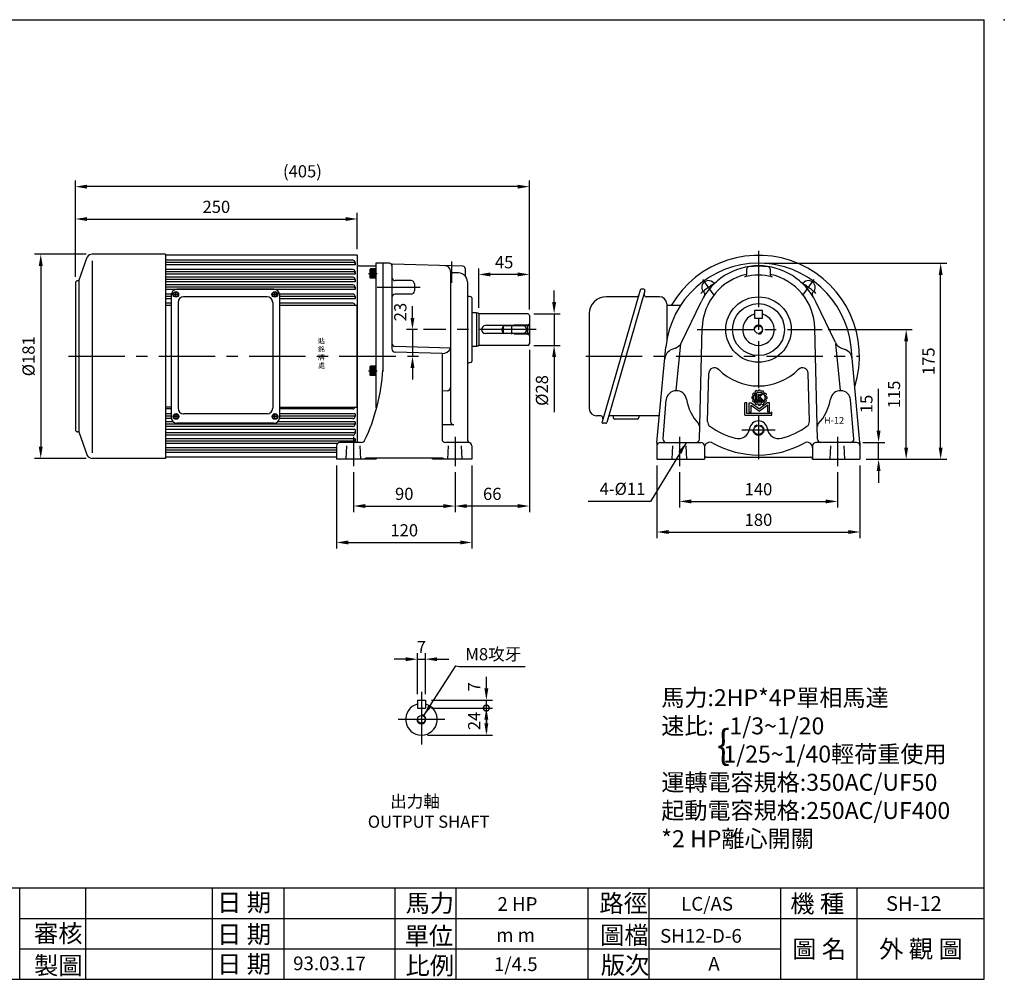
# Model space of a CAD drawing. Extents: x -1202 to 288, y 39 to 917.
# Drawn here: x -585 to 288, y 60 to 910 of the extents above; entities that cross this region are included whole.
import ezdxf

# ---------------------------------------------------------------- set-up
doc = ezdxf.new("R2010")
doc.units = 0
doc.header["$LTSCALE"] = 40
doc.header["$MEASUREMENT"] = 0
doc.header["$PDSIZE"] = 10
doc.linetypes.add('CENTER', pattern=[2, 1.25, -0.25, 0.25, -0.25])
doc.linetypes.add('HIDDEN', pattern=[0.45, 0.3, -0.15])
doc.layers.get('DEFPOINTS').update_dxf_attribs({"linetype": 'CONTINUOUS'})
for name, color, linetype in [('BASE', 251, 'CONTINUOUS'), ('BORDER', 5, 'CONTINUOUS'), ('CENTER', 6, 'CENTER'), ('DIM', 3, 'CONTINUOUS'), ('HACHURE', 1, 'CONTINUOUS'), ('HIDDEN', 4, 'HIDDEN'), ('MAIN', 7, 'CONTINUOUS')]:
    doc.layers.add(name, color=color, linetype=linetype)
doc.styles.add('CHINA', font='ROMANC', dxfattribs={"height": 10.8, "bigfont": 'CHINA'})
doc.dimstyles.new('CHINA', dxfattribs={"dimscale": 4.5, "dimtxt": 2.7, "dimasz": 2.3, "dimexe": 1.2, "dimexo": 1.2, "dimgap": 1.2, "dimtad": 1, "dimdec": 0, "dimlfac": -1, "dimzin": 9, "dimdsep": 46, "dimtxsty": 'CHINA', "dimcen": 0, "dimclrd": 256, "dimclre": 256, "dimclrt": 256, "dimadec": 0, "dimazin": 2, "dimtm": 1e-09, "dimtfac": 0.7, "dimtdec": 0, "dimtmove": 0, "dimatfit": 3, "dimfxl": 0, "dimtolj": 1, "dimtzin": 9, "dimlwd": -1, "dimlwe": -1, "dimarcsym": 0})

# ---------------------------------------------------------------- blocks, each defined once
blk = doc.blocks.new('*D3')
at = {"layer": 'DEFPOINTS', "color": 0}
for p in [(-225.71, 343.63), (-232.71, 307.32), (-225.71, 307.32)]:
    blk.add_point(p, dxfattribs=at)
at = {"layer": 'DIM'}
for p, q in [((-243.06, 343.63), (-253.41, 343.63)), ((-232.71, 312.72), (-232.71, 349.03)), ((-232.71, 343.63), (-225.71, 343.63)), ((-225.71, 312.72), (-225.71, 349.03)), ((-215.36, 343.63), (-205.01, 343.63))]:
    blk.add_line(p, q, dxfattribs=at)
for points in [[(-243.06, 345.35), (-243.06, 341.9), (-232.71, 343.63)], [(-215.36, 345.35), (-215.36, 341.9), (-225.71, 343.63)]]:
    blk.add_solid(points, dxfattribs=at)
at = {"layer": 'DIM', "insert": (-229.21, 354.43), "char_height": 10.8, "attachment_point": 5, "style": 'CHINA'}
blk.add_mtext('\\A1;7', dxfattribs=at)
blk = doc.blocks.new('_DotSmall')
at = {"layer": 'DIM', "color": 0, "const_width": 0.5}
blk.add_lwpolyline([(-0.0625, 0, 1), (0.0625, 0, 1)], format="xyb", close=True, dxfattribs=at)
blk = doc.blocks.new('*D4')
at = {"layer": 'DEFPOINTS', "color": 0}
for p in [(-225.71, 300.32), (-171.66, 300.32), (-229.21, 276.32)]:
    blk.add_point(p, dxfattribs=at)
at = {"layer": 'DIM'}
for p, q in [((-220.31, 300.32), (-166.26, 300.32)), ((-171.66, 286.67), (-171.66, 300.32)), ((-223.81, 276.32), (-166.26, 276.32))]:
    blk.add_line(p, q, dxfattribs=at)
blk.add_solid([(-173.38, 286.67), (-169.93, 286.67), (-171.66, 276.32)], dxfattribs=at)
at = {"layer": 'DIM', "xscale": 10.35, "yscale": 10.35, "zscale": 10.35, "rotation": 90}
blk.add_blockref('_DotSmall', (-171.66, 300.32), dxfattribs=at)
at = {"layer": 'DIM', "insert": (-182.46, 288.9), "char_height": 10.8, "attachment_point": 5, "rotation": 90, "style": 'CHINA'}
blk.add_mtext('\\A1;24', dxfattribs=at)
blk = doc.blocks.new('*D5')
at = {"layer": 'DEFPOINTS', "color": 0}
for p in [(-225.71, 307.32), (-171.66, 307.32), (-225.71, 300.32)]:
    blk.add_point(p, dxfattribs=at)
at = {"layer": 'DIM'}
for p, q in [((-171.66, 317.67), (-171.66, 328.02)), ((-220.31, 307.32), (-166.26, 307.32)), ((-171.66, 300.32), (-171.66, 307.32)), ((-220.31, 300.32), (-166.26, 300.32)), ((-171.66, 289.97), (-171.66, 279.62))]:
    blk.add_line(p, q, dxfattribs=at)
for points in [[(-173.38, 317.67), (-169.93, 317.67), (-171.66, 307.32)], [(-173.38, 289.97), (-169.93, 289.97), (-171.66, 300.32)]]:
    blk.add_solid(points, dxfattribs=at)
at = {"layer": 'DIM', "insert": (-182.46, 319.08), "char_height": 10.8, "attachment_point": 5, "rotation": 90, "style": 'CHINA'}
blk.add_mtext('\\A1;7', dxfattribs=at)
blk = doc.blocks.new('*D31')
at = {"layer": 'DEFPOINTS', "color": 0}
for p in [(-20.38, 520.76), (159.62, 520.76), (159.62, 456.35)]:
    blk.add_point(p, dxfattribs=at)
at = {"layer": 'DIM'}
for p, q in [((-20.38, 515.36), (-20.38, 450.95)), ((159.62, 515.36), (159.62, 450.95)), ((-10.03, 456.35), (149.27, 456.35))]:
    blk.add_line(p, q, dxfattribs=at)
for points in [[(-10.03, 458.08), (-10.03, 454.63), (-20.38, 456.35)], [(149.27, 458.08), (149.27, 454.63), (159.62, 456.35)]]:
    blk.add_solid(points, dxfattribs=at)
at = {"layer": 'DIM', "insert": (69.62, 467.15), "char_height": 10.8, "attachment_point": 5, "style": 'CHINA'}
blk.add_mtext('\\A1;180', dxfattribs=at)
blk = doc.blocks.new('*D32')
at = {"layer": 'DEFPOINTS', "color": 0}
for p in [(-0.38, 514.76), (139.62, 514.76), (139.62, 483.45)]:
    blk.add_point(p, dxfattribs=at)
at = {"layer": 'DIM'}
for p, q in [((-0.38, 509.36), (-0.38, 478.05)), ((139.62, 509.36), (139.62, 478.05)), ((9.97, 483.45), (129.27, 483.45))]:
    blk.add_line(p, q, dxfattribs=at)
for points in [[(9.97, 485.17), (9.97, 481.72), (-0.38, 483.45)], [(129.27, 485.17), (129.27, 481.72), (139.62, 483.45)]]:
    blk.add_solid(points, dxfattribs=at)
at = {"layer": 'DIM', "insert": (69.62, 494.25), "char_height": 10.8, "attachment_point": 5, "style": 'CHINA'}
blk.add_mtext('\\A1;140', dxfattribs=at)
blk = doc.blocks.new('*D33')
at = {"layer": 'DEFPOINTS', "color": 0}
for p in [(-134.95, 649.76), (-134.95, 621.76), (-111.56, 621.76)]:
    blk.add_point(p, dxfattribs=at)
at = {"layer": 'DIM'}
for p, q in [((-111.56, 660.11), (-111.56, 670.46)), ((-129.55, 649.76), (-106.16, 649.76)), ((-111.56, 649.76), (-111.56, 621.76)), ((-129.55, 621.76), (-106.16, 621.76)), ((-111.56, 611.41), (-111.56, 562.49))]:
    blk.add_line(p, q, dxfattribs=at)
for points in [[(-113.29, 660.11), (-109.84, 660.11), (-111.56, 649.76)], [(-113.29, 611.41), (-109.84, 611.41), (-111.56, 621.76)]]:
    blk.add_solid(points, dxfattribs=at)
at = {"layer": 'DIM', "insert": (-122.36, 581.77), "char_height": 10.8, "attachment_point": 5, "rotation": 90, "style": 'CHINA'}
blk.add_mtext('\\A1;%%c28', dxfattribs=at)
blk = doc.blocks.new('*D34')
at = {"layer": 'DEFPOINTS', "color": 0}
for p in [(69.62, 694.58), (231.15, 694.58), (159.62, 520.76)]:
    blk.add_point(p, dxfattribs=at)
at = {"layer": 'DIM'}
for p, q in [((75.02, 694.58), (236.55, 694.58)), ((231.15, 531.11), (231.15, 684.23)), ((165.02, 520.76), (236.55, 520.76))]:
    blk.add_line(p, q, dxfattribs=at)
for points in [[(229.43, 684.23), (232.88, 684.23), (231.15, 694.58)], [(229.43, 531.11), (232.88, 531.11), (231.15, 520.76)]]:
    blk.add_solid(points, dxfattribs=at)
at = {"layer": 'DIM', "insert": (220.35, 607.67), "char_height": 10.8, "attachment_point": 5, "rotation": 90, "style": 'CHINA'}
blk.add_mtext('\\A1;175', dxfattribs=at)
blk = doc.blocks.new('*D35')
at = {"layer": 'DEFPOINTS', "color": 0}
for p in [(126.11, 635.76), (200.59, 635.76), (159.62, 520.76)]:
    blk.add_point(p, dxfattribs=at)
at = {"layer": 'DIM'}
for p, q in [((131.51, 635.76), (205.99, 635.76)), ((200.59, 531.11), (200.59, 625.41)), ((165.02, 520.76), (205.99, 520.76))]:
    blk.add_line(p, q, dxfattribs=at)
for points in [[(198.87, 625.41), (202.32, 625.41), (200.59, 635.76)], [(198.87, 531.11), (202.32, 531.11), (200.59, 520.76)]]:
    blk.add_solid(points, dxfattribs=at)
at = {"layer": 'DIM', "insert": (189.79, 578.26), "char_height": 10.8, "attachment_point": 5, "rotation": 90, "style": 'CHINA'}
blk.add_mtext('\\A1;115', dxfattribs=at)
blk = doc.blocks.new('3-03')
at = {"layer": 'HACHURE'}
for p, q in [((-4.61, 17.99), (-5.31, 18.39)), ((-3.86, 19.29), (-4.56, 19.69)), ((-2.72, 20.43), (-3.12, 21.13)), ((-2.51, 18.61), (-2.51, 12.45)), ((-2.51, 18.61), (-1.55, 18.61)), ((-1.42, 21.18), (-1.82, 21.88)), ((-1.55, 13.4), (-1.55, 18.61)), ((-0.35, 18.61), (-0.35, 14.11)), ((-0.35, 18.61), (0.61, 18.61)), ((0.14, 21.6), (0.14, 22.4)), ((0.61, 17.16), (0.61, 18.61)), ((2.37, 18.61), (0.61, 17.16)), ((3.67, 18.61), (1.13, 16.48)), ((1.64, 21.6), (1.64, 22.4)), ((2.37, 18.61), (3.67, 18.61)), ((3.2, 21.18), (3.6, 21.88)), ((4.5, 20.43), (4.9, 21.13)), ((5.64, 19.29), (6.34, 19.69)), ((6.39, 17.99), (7.09, 18.39)), ((-11.99, 0), (-11.99, 11.01)), ((-10.35, 11.01), (-11.99, 11.01)), ((-10.35, 1.55), (-10.35, 11.01)), ((-8.13, 11.01), (-6.34, 11.01)), ((-8.13, 2.85), (-8.13, 11.01)), ((-6.49, 9.11), (0.89, 3.8)), ((-6.49, 2.85), (-6.49, 9.11)), ((-6.34, 11.01), (0.89, 5.8)), ((-5.03, 16.43), (-5.83, 16.43)), ((-5.03, 14.93), (-5.83, 14.93)), ((-4.61, 13.37), (-5.31, 12.97)), ((-3.86, 12.07), (-4.56, 11.67)), ((-2.72, 10.93), (-3.12, 10.23)), ((-2.51, 12.45), (4.11, 12.45)), ((-1.42, 10.18), (-1.82, 9.48)), ((4.11, 13.4), (-1.55, 13.4)), ((-0.35, 14.11), (0.61, 14.11)), ((0.14, 9.76), (0.14, 8.96)), ((0.61, 16.02), (2.54, 14.11)), ((0.61, 14.11), (0.61, 16.02)), ((8.12, 11.01), (0.89, 5.8)), ((8.27, 9.11), (0.89, 3.8)), ((3.6, 14.11), (1.13, 16.48)), ((1.64, 9.76), (1.64, 8.96)), ((2.54, 14.11), (3.6, 14.11)), ((3.2, 10.18), (3.6, 9.48)), ((4.11, 12.45), (4.11, 13.4)), ((4.5, 10.93), (4.9, 10.23)), ((5.64, 12.07), (6.34, 11.67)), ((6.39, 13.37), (7.09, 12.97)), ((6.81, 16.43), (7.61, 16.43)), ((6.81, 14.93), (7.61, 14.93)), ((9.91, 11.01), (8.12, 11.01)), ((8.27, 2.85), (8.27, 9.11)), ((9.91, 2.85), (9.91, 11.01)), ((-11.99, 0), (11.99, 0)), ((10.42, 1.55), (-10.35, 1.55)), ((-8.13, 2.85), (-6.49, 2.85)), ((9.91, 2.85), (8.27, 2.85)), ((11.99, 2.91), (10.42, 1.55)), ((11.99, 0), (11.99, 2.91))]:
    blk.add_line(p, q, dxfattribs=at)
blk.add_circle((0.89, 15.68), 4.97, dxfattribs=at)
for radius, start, end in [(6.76, 143.63441, 156.36559), (5.97, 157.21859, 172.78141), (5.97, 127.21859, 142.78141), (6.76, 113.63441, 126.36559), (5.97, 97.21859, 112.78141), (6.76, 83.63441, 96.36559), (5.97, 67.21859, 82.78141), (6.76, 53.63441, 66.36559), (5.97, 37.21859, 52.78141), (6.76, 23.63441, 36.36559), (5.97, 7.21859, 22.78141), (6.76, 173.63441, 186.36559), (6.76, 203.63441, 216.36559), (5.97, 187.21859, 202.78141), (5.97, 217.21859, 232.78141), (6.76, 233.63441, 246.36559), (5.97, 247.21859, 262.78141), (6.76, 263.63441, 276.36559), (5.97, 277.21859, 292.78141), (6.76, 293.63441, 306.36559), (5.97, 307.21859, 322.78141), (6.76, 323.63441, 336.36559), (5.97, 337.21859, 352.78141), (6.76, 353.63441, 6.36559)]:
    blk.add_arc((0.89, 15.68), radius, start, end, dxfattribs=at)
blk = doc.blocks.new('*D36')
at = {"layer": 'DEFPOINTS', "color": 0}
for p in [(156.62, 535.76), (176.12, 535.76), (159.62, 520.76)]:
    blk.add_point(p, dxfattribs=at)
at = {"layer": 'DIM'}
for p, q in [((176.12, 546.11), (176.12, 583.2)), ((162.02, 535.76), (181.52, 535.76)), ((176.12, 520.76), (176.12, 535.76)), ((165.02, 520.76), (181.52, 520.76)), ((176.12, 510.41), (176.12, 500.06))]:
    blk.add_line(p, q, dxfattribs=at)
for points in [[(174.39, 546.11), (177.84, 546.11), (176.12, 535.76)], [(174.39, 510.41), (177.84, 510.41), (176.12, 520.76)]]:
    blk.add_solid(points, dxfattribs=at)
at = {"layer": 'DIM', "insert": (165.32, 569.83), "char_height": 10.8, "attachment_point": 5, "rotation": 90, "style": 'CHINA'}
blk.add_mtext('\\A1;15', dxfattribs=at)
blk = doc.blocks.new('*D37')
at = {"layer": 'DEFPOINTS', "color": 0}
for p in [(-304.45, 520.76), (-184.45, 520.76), (-184.45, 447.06)]:
    blk.add_point(p, dxfattribs=at)
at = {"layer": 'DIM'}
for p, q in [((-304.45, 515.36), (-304.45, 441.66)), ((-184.45, 515.36), (-184.45, 441.66)), ((-294.1, 447.06), (-194.8, 447.06))]:
    blk.add_line(p, q, dxfattribs=at)
for points in [[(-294.1, 448.79), (-294.1, 445.34), (-304.45, 447.06)], [(-194.8, 448.79), (-194.8, 445.34), (-184.45, 447.06)]]:
    blk.add_solid(points, dxfattribs=at)
at = {"layer": 'DIM', "insert": (-244.45, 457.86), "char_height": 10.8, "attachment_point": 5, "style": 'CHINA'}
blk.add_mtext('\\A1;120', dxfattribs=at)
blk = doc.blocks.new('*D38')
at = {"layer": 'DEFPOINTS', "color": 0}
for p in [(-289.45, 514.76), (-199.45, 514.76), (-199.45, 479.35)]:
    blk.add_point(p, dxfattribs=at)
at = {"layer": 'DIM'}
for p, q in [((-289.45, 509.36), (-289.45, 473.95)), ((-199.45, 509.36), (-199.45, 473.95)), ((-279.1, 479.35), (-209.8, 479.35))]:
    blk.add_line(p, q, dxfattribs=at)
for points in [[(-279.1, 481.08), (-279.1, 477.63), (-289.45, 479.35)], [(-209.8, 481.08), (-209.8, 477.63), (-199.45, 479.35)]]:
    blk.add_solid(points, dxfattribs=at)
at = {"layer": 'DIM', "insert": (-244.45, 490.15), "char_height": 10.8, "attachment_point": 5, "style": 'CHINA'}
blk.add_mtext('\\A1;90', dxfattribs=at)
blk = doc.blocks.new('*D39')
at = {"layer": 'DEFPOINTS', "color": 0}
for p in [(-227.24, 635.76), (-247, 612.08), (-237.15, 612.08)]:
    blk.add_point(p, dxfattribs=at)
at = {"layer": 'DIM'}
for p, q in [((-237.15, 646.11), (-237.15, 656.46)), ((-232.64, 635.76), (-242.55, 635.76)), ((-237.15, 635.76), (-237.15, 612.08)), ((-241.6, 612.08), (-231.75, 612.08)), ((-237.15, 601.73), (-237.15, 591.38))]:
    blk.add_line(p, q, dxfattribs=at)
for points in [[(-238.88, 646.11), (-235.43, 646.11), (-237.15, 635.76)], [(-238.88, 601.73), (-235.43, 601.73), (-237.15, 612.08)]]:
    blk.add_solid(points, dxfattribs=at)
at = {"layer": 'DIM', "insert": (-247.96, 651.32), "char_height": 10.8, "attachment_point": 5, "rotation": 90, "style": 'CHINA'}
blk.add_mtext('\\A1;23', dxfattribs=at)
blk = doc.blocks.new('A$C1BFC432F')
at = {"layer": 'CENTER', "ltscale": 0.5}
blk.add_line((0, 5), (9.1, 5), dxfattribs=at)
at = {"layer": 'HACHURE', "ltscale": 0.04}
for p, q in [((2.1, 9.5), (7.9, 9.5)), ((2.1, 9), (7.9, 9)), ((2.1, 8.5), (7.9, 8.5)), ((2.1, 8), (7.9, 8)), ((2.1, 7), (7.9, 7)), ((2.1, 6), (7.9, 6)), ((2.1, 4), (7.9, 4)), ((2.1, 3), (7.9, 3)), ((2.1, 2), (7.9, 2)), ((2.1, 1.5), (7.9, 1.5)), ((2.1, 1), (7.9, 1)), ((2.1, 0.5), (7.9, 0.5))]:
    blk.add_line(p, q, dxfattribs=at)
at = {"layer": 'MAIN'}
for p, q in [((1.9, 9.6), (2.1, 10)), ((1.9, 0.4), (1.9, 9.6)), ((1.9, 0.4), (2.1, 0)), ((2.1, 0), (2.1, 10)), ((7.9, 10), (2.1, 10)), ((7.9, 0), (2.1, 0)), ((7.9, 0), (7.9, 10)), ((7.9, 0), (7.9, 10))]:
    blk.add_line(p, q, dxfattribs=at)
blk = doc.blocks.new('*D40')
at = {"layer": 'DEFPOINTS', "color": 0}
for p in [(-178.41, 684.63), (-178.41, 649.78), (-133.41, 648.26)]:
    blk.add_point(p, dxfattribs=at)
at = {"layer": 'DIM'}
for p, q in [((-178.41, 655.18), (-178.41, 690.03)), ((-133.41, 653.66), (-133.41, 690.03)), ((-143.76, 684.63), (-168.06, 684.63))]:
    blk.add_line(p, q, dxfattribs=at)
for points in [[(-168.06, 686.36), (-168.06, 682.91), (-178.41, 684.63)], [(-143.76, 686.36), (-143.76, 682.91), (-133.41, 684.63)]]:
    blk.add_solid(points, dxfattribs=at)
at = {"layer": 'DIM', "insert": (-155.91, 695.43), "char_height": 10.8, "attachment_point": 5, "style": 'CHINA'}
blk.add_mtext('\\A1;45', dxfattribs=at)
blk = doc.blocks.new('*D48')
at = {"layer": 'DEFPOINTS', "color": 0}
for p in [(-286.05, 733.75), (-286.05, 701.58), (-536.05, 677.08)]:
    blk.add_point(p, dxfattribs=at)
at = {"layer": 'DIM'}
for p, q in [((-536.05, 682.48), (-536.05, 739.15)), ((-525.7, 733.75), (-296.4, 733.75)), ((-286.05, 706.98), (-286.05, 739.15))]:
    blk.add_line(p, q, dxfattribs=at)
for points in [[(-525.7, 735.47), (-525.7, 732.02), (-536.05, 733.75)], [(-296.4, 735.47), (-296.4, 732.02), (-286.05, 733.75)]]:
    blk.add_solid(points, dxfattribs=at)
at = {"layer": 'DIM', "insert": (-411.05, 744.55), "char_height": 10.8, "attachment_point": 5, "style": 'CHINA'}
blk.add_mtext('\\A1;250', dxfattribs=at)
blk = doc.blocks.new('*D49')
at = {"layer": 'DEFPOINTS', "color": 0}
for p in [(-536.05, 762.43), (-536.05, 677.22), (-133.41, 648.26)]:
    blk.add_point(p, dxfattribs=at)
at = {"layer": 'DIM'}
for p, q in [((-536.05, 682.62), (-536.05, 767.83)), ((-143.76, 762.43), (-525.7, 762.43)), ((-133.41, 653.66), (-133.41, 767.83))]:
    blk.add_line(p, q, dxfattribs=at)
for points in [[(-525.7, 764.15), (-525.7, 760.7), (-536.05, 762.43)], [(-143.76, 764.15), (-143.76, 760.7), (-133.41, 762.43)]]:
    blk.add_solid(points, dxfattribs=at)
at = {"layer": 'DIM', "insert": (-334.73, 776.06), "char_height": 10.8, "attachment_point": 5, "style": 'CHINA'}
blk.add_mtext('\\A1;(405)', dxfattribs=at)
blk = doc.blocks.new('*D50')
at = {"layer": 'DEFPOINTS', "color": 0}
for p in [(-521.09, 702.58), (-566.76, 521.58), (-521.09, 521.58)]:
    blk.add_point(p, dxfattribs=at)
at = {"layer": 'DIM'}
for p, q in [((-526.49, 702.58), (-572.16, 702.58)), ((-566.76, 692.23), (-566.76, 531.93)), ((-526.49, 521.58), (-572.16, 521.58))]:
    blk.add_line(p, q, dxfattribs=at)
for points in [[(-568.48, 692.23), (-565.03, 692.23), (-566.76, 702.58)], [(-568.48, 531.93), (-565.03, 531.93), (-566.76, 521.58)]]:
    blk.add_solid(points, dxfattribs=at)
at = {"layer": 'DIM', "insert": (-577.56, 612.08), "char_height": 10.8, "attachment_point": 5, "rotation": 90, "style": 'CHINA'}
blk.add_mtext('\\A1;%%c181', dxfattribs=at)
blk = doc.blocks.new('*D53')
at = {"layer": 'DEFPOINTS', "color": 0}
for p in [(-133.41, 623.26), (-199.45, 514.76), (-199.45, 479.35)]:
    blk.add_point(p, dxfattribs=at)
at = {"layer": 'DIM'}
for p, q in [((-133.41, 617.86), (-133.41, 473.95)), ((-199.45, 509.36), (-199.45, 473.95)), ((-143.76, 479.35), (-189.1, 479.35))]:
    blk.add_line(p, q, dxfattribs=at)
for points in [[(-189.1, 481.08), (-189.1, 477.63), (-199.45, 479.35)], [(-143.76, 481.08), (-143.76, 477.63), (-133.41, 479.35)]]:
    blk.add_solid(points, dxfattribs=at)
at = {"layer": 'DIM', "insert": (-166.43, 490.15), "char_height": 10.8, "attachment_point": 5, "style": 'CHINA'}
blk.add_mtext('\\A1;66', dxfattribs=at)
blk = doc.blocks.new('A$C6C350A43')
at = {"layer": 'DIM', "insert": (0.13, 29.92), "char_height": 4.375, "width": 108.1239, "attachment_point": 1, "style": 'CHINA'}
blk.add_mtext('{\\fTxt|b0|i0|c136|p2;貼\\P銘\\P牌\\P處}', dxfattribs=at)
blk = doc.blocks.new('A$C7D372D55')
at = {"layer": 'MAIN'}
blk.add_blockref('A$C6C350A43', (0, -0.02), dxfattribs=at)
blk = doc.blocks.new('A$C06A15FA6')
at = {"layer": 'DIM'}
blk.add_blockref('A$C7D372D55', (0, 0), dxfattribs=at)

msp = doc.modelspace()

# ---------------------------------------------------------------- linework, layer by layer
at = {"layer": 'BORDER'}
for p, q in [((-895.91, 910.41), (269.59, 910.41)), ((269.59, 59.91), (269.59, 910.41)), ((-895.91, 140.91), (269.59, 140.91)), ((-895.91, 59.91), (269.59, 59.91))]:
    msp.add_line(p, q, dxfattribs=at)
at = {"layer": 'CENTER'}
for p, q in [((69.62, 705.58), (69.62, 583.91)), ((-202.45, 696.18), (-202.45, 677.09)), ((-230.45, 673.16), (-268.45, 673.16)), ((30.23, 666.28), (20.24, 680.03)), ((109, 666.28), (118.99, 680.03)), ((-127.55, 635.76), (-227.24, 635.76)), ((15.26, 635.76), (126.11, 635.76)), ((-542.05, 612.08), (-247, 612.08)), ((-83.38, 612.08), (158.9, 612.08)), ((69.62, 558.99), (69.62, 520.76)), ((54.92, 546.76), (84.32, 546.76)), ((-289.45, 540.76), (-289.45, 514.76)), ((-199.45, 540.76), (-199.45, 514.76)), ((-0.38, 540.76), (-0.38, 514.76)), ((139.62, 540.76), (139.62, 514.76)), ((-229.21, 314.69), (-229.21, 268)), ((-249.97, 290.32), (-208.5, 290.32))]:
    msp.add_line(p, q, dxfattribs=at)
for start, end in [(119.54607, 132.45393), (47.54607, 60.45393)]:
    msp.add_arc((69.62, 612.08), 75.5, start, end, dxfattribs=at)
at = {"layer": 'DIM'}
for p, q in [((-585.41, 59.91), (-585.41, 140.91)), ((-585.41, 59.91), (-585.41, 140.91)), ((-526.91, 59.91), (-526.91, 140.91)), ((-414.41, 59.91), (-414.41, 140.91)), ((-350.88, 59.91), (-350.88, 140.91)), ((-252.41, 59.91), (-252.41, 140.91)), ((-198.41, 59.91), (-198.41, 140.91)), ((-81.41, 59.91), (-81.41, 140.91)), ((-81.41, 59.91), (-81.41, 140.91)), ((-27.41, 59.91), (-27.41, 140.91)), ((89.59, 59.91), (89.59, 140.91)), ((157.09, 59.91), (157.09, 140.91)), ((-585.41, 113.91), (94.09, 113.91)), ((-81.41, 113.91), (89.59, 113.91)), ((89.59, 113.91), (269.59, 113.91)), ((-585.41, 86.91), (-81.41, 86.91)), ((-81.41, 86.91), (89.59, 86.91))]:
    msp.add_line(p, q, dxfattribs=at)
at = {"layer": 'HACHURE'}
for p, q in [((-521.09, 696.58), (-521.09, 526.58)), ((-290.05, 697.19), (-456.05, 697.19)), ((-288.05, 693.08), (-456.05, 693.08)), ((-288.05, 695.19), (-288.05, 693.08)), ((-290.05, 688.93), (-456.05, 688.93)), ((-288.05, 684.83), (-456.05, 684.83)), ((-290.05, 682.22), (-456.05, 682.22)), ((-288.05, 686.93), (-288.05, 684.83)), ((-288.05, 678.11), (-456.05, 678.11)), ((-290.05, 675.34), (-456.05, 675.34)), ((-288.05, 680.22), (-288.05, 678.11)), ((-288.05, 673.34), (-288.05, 671.24)), ((-288.05, 671.24), (-456.05, 671.24)), ((-450.49, 667.23), (-456.05, 667.23)), ((-444.99, 666.97), (-448.99, 666.97)), ((-446.99, 664.97), (-446.99, 668.97)), ((-357.25, 666.97), (-361.25, 666.97)), ((-359.25, 664.97), (-359.25, 668.97)), ((-290.05, 667.23), (-355.06, 667.23)), ((-288.05, 665.23), (-288.05, 663.13)), ((-451.05, 663.13), (-456.05, 663.13)), ((-451.05, 659.17), (-456.05, 659.17)), ((-288.05, 663.13), (-355.06, 663.13)), ((-290.05, 659.17), (-355.06, 659.17)), ((-156.41, 639.16), (-158.37, 635.76)), ((-133.41, 639.16), (-156.41, 639.16)), ((-156.41, 632.36), (-156.41, 639.16)), ((-156.41, 632.36), (-158.37, 635.76)), ((-133.41, 632.36), (-156.41, 632.36)), ((-451.05, 565.5), (-456.05, 565.5)), ((-451.05, 561.02), (-456.05, 561.02)), ((-444.79, 558.79), (-448.79, 558.79)), ((-446.79, 556.79), (-446.79, 560.79)), ((-357.05, 558.79), (-361.05, 558.79)), ((-359.05, 556.79), (-359.05, 560.79)), ((-290.05, 565.5), (-355.06, 565.5)), ((-288.05, 561.02), (-355.06, 561.02)), ((-288.05, 561.02), (-288.05, 558.92)), ((-450.49, 556.92), (-456.05, 556.92)), ((-449.46, 554.02), (-456.05, 554.02)), ((-288.05, 554.02), (-356.66, 554.02)), ((-290.05, 556.92), (-355.12, 556.92)), ((-288.05, 554.02), (-288.05, 551.92)), ((-290.05, 549.92), (-456.05, 549.92)), ((-288.05, 547.18), (-456.05, 547.18)), ((-290.05, 542.05), (-456.05, 542.05)), ((-288.05, 547.18), (-288.05, 544.05)), ((-288.05, 538.98), (-456.05, 538.98)), ((-303.53, 534.92), (-456.05, 534.92)), ((-288.05, 539.03), (-288.05, 536.92)), ((-304.45, 530.9), (-456.05, 530.9)), ((-304.45, 526.85), (-456.05, 526.85))]:
    msp.add_line(p, q, dxfattribs=at)
for centre in [(-446.99, 666.97), (-359.25, 666.97), (-446.79, 558.79), (-359.05, 558.79)]:
    msp.add_circle(centre, 2, dxfattribs=at)
at = {"layer": 'HACHURE', "linetype": 'CENTER', "ltscale": 0.3}
msp.add_circle((69.62, 546.76), 4.7, dxfattribs=at)
at = {"layer": 'HACHURE'}
for centre, radius, start, end in [((-290.05, 695.19), 2, 0, 90), ((-290.05, 686.93), 2, 0, 90), ((-290.05, 680.22), 2, 0, 90), ((-290.05, 673.34), 2, 0, 90), ((-290.05, 665.23), 2, 0, 90), ((-290.05, 657.17), 2, 0, 90), ((69.62, 635.76), 4, 270, 180), ((-290.05, 567.5), 2, 270, 0), ((-290.05, 558.92), 2, 270, 0), ((-290.05, 551.92), 2, 270, 0), ((-290.05, 544.05), 2, 270, 0), ((-290.05, 536.92), 2, 324.30856, 0), ((-229.21, 290.32), 4, 180, 90)]:
    msp.add_arc(centre, radius, start, end, dxfattribs=at)
at = {"layer": 'HIDDEN', "color": 4}
for p, q in [((-135.14, 639.76), (-149.41, 639.76)), ((-135.14, 631.76), (-149.41, 631.76))]:
    msp.add_line(p, q, dxfattribs=at)
at = {"layer": 'HIDDEN'}
for p, q in [((-149.41, 639.76), (-149.41, 631.76)), ((-135.14, 639.76), (-133.41, 640.76)), ((-135.14, 639.76), (-135.14, 631.76)), ((-135.14, 631.76), (-133.41, 630.76)), ((-295.95, 520.76), (-295.2, 535.76)), ((-282.95, 520.76), (-283.7, 535.76)), ((-205.95, 520.76), (-205.2, 535.76)), ((-192.95, 520.76), (-193.7, 535.76)), ((-6.88, 520.76), (-6.13, 535.76)), ((6.12, 520.76), (5.37, 535.76)), ((133.12, 520.76), (133.87, 535.76)), ((146.12, 520.76), (145.37, 535.76))]:
    msp.add_line(p, q, dxfattribs=at)
at = {"layer": 'MAIN'}
for p, q in [((-533.05, 679.08), (-525.48, 699.97)), ((-456.05, 702.58), (-521.09, 702.58)), ((-456.05, 702.58), (-456.05, 521.58)), ((-286.05, 701.58), (-456.05, 701.58)), ((-286.05, 701.58), (-286.05, 535.76)), ((-289.05, 695.13), (-456.05, 695.13)), ((-286.05, 693.08), (-286.05, 692.33)), ((-285.05, 692.33), (-269.55, 692.33)), ((-269.55, 694.58), (-269.55, 566.84)), ((-263.55, 694.58), (-269.55, 694.58)), ((-263.55, 694.58), (-263.55, 598.48)), ((-263.45, 691.08), (-263.55, 691.08)), ((-263.45, 694.58), (-263.45, 599.88)), ((-257.45, 694.58), (-263.45, 694.58)), ((-255.45, 692.58), (-255.45, 618.68)), ((-192.4, 691.97), (-254.89, 693.6)), ((-190.45, 689.97), (-190.45, 683.96)), ((-289.05, 686.88), (-456.05, 686.88)), ((-203.45, 687.39), (-203.45, 554.27)), ((-196.25, 685.96), (-201.54, 686.1)), ((59.12, 689.26), (59.12, 684.38)), ((80.12, 689.26), (80.12, 684.38)), ((-536.05, 677.08), (-536.05, 547.08)), ((-533.05, 679.08), (-534.05, 679.08)), ((-533.05, 679.08), (-533.05, 545.08)), ((-289.05, 680.17), (-456.05, 680.17)), ((-289.05, 673.29), (-456.05, 673.29)), ((-238.45, 679.16), (-252.45, 679.16)), ((-235.45, 676.16), (-235.45, 670.16)), ((-188.45, 677.96), (-188.45, 538.41)), ((-451.05, 665.18), (-456.05, 665.18)), ((-451.05, 666.46), (-451.05, 557.69)), ((-360.06, 671.46), (-446.05, 671.46)), ((-366.06, 664.89), (-440.05, 664.89)), ((-355.06, 666.46), (-355.06, 557.69)), ((-289.05, 665.18), (-355.06, 665.18)), ((-238.45, 667.16), (-252.45, 667.16)), ((-185.28, 664.9), (-186.8, 665.17)), ((-184.45, 663.92), (-184.45, 607.6)), ((-35.32, 670.74), (-69.11, 553.97)), ((-38.52, 664.89), (-65.38, 664.89)), ((-31.04, 670.19), (-64.83, 553.41)), ((-32, 671.46), (-34.36, 671.46)), ((-18.16, 664.89), (-29.91, 664.89)), ((-18.16, 664.89), (-25.23, 664.89)), ((-451.05, 657.17), (-456.05, 657.17)), ((-445.05, 659.89), (-445.05, 566.05)), ((-361.06, 659.89), (-361.06, 566.05)), ((-11.72, 658.45), (-11.72, 625.88)), ((0.53, 657.17), (-11.72, 657.17)), ((1.31, 624.26), (18.74, 660.34)), ((137.92, 624.26), (120.49, 660.34)), ((-180.41, 650.71), (-184.45, 650.71)), ((-180.41, 650.71), (-180.41, 620.81)), ((-178.78, 650.27), (-180.41, 650.71)), ((-178.41, 649.79), (-178.41, 621.67)), ((-134.91, 649.76), (-178.41, 649.76)), ((-133.41, 648.26), (-133.41, 623.26)), ((-80.38, 649.89), (-80.38, 565.72)), ((-139.41, 639.26), (-172.41, 639.26)), ((-139.41, 632.26), (-172.41, 632.26)), ((17.19, 538.68), (19.63, 637.06)), ((122.04, 538.68), (119.6, 637.06)), ((-203.45, 619.4), (-252.53, 620.68)), ((-180.41, 620.81), (-184.45, 620.81)), ((-178.78, 621.24), (-180.41, 620.81)), ((-134.91, 621.76), (-178.41, 621.76)), ((-20.38, 535.76), (-12.48, 620.24)), ((-3.26, 581.62), (0.91, 623.52)), ((142.49, 581.62), (138.32, 623.52)), ((159.62, 535.76), (151.71, 620.24)), ((-210.95, 614.59), (-252.53, 615.68)), ((-210.95, 614.59), (-210.95, 538.76)), ((-3.99, 619.32), (-7.28, 618.01)), ((143.22, 619.32), (146.51, 618.01)), ((-185.28, 606.61), (-186.8, 606.34)), ((24.47, 554.25), (25.59, 597.13)), ((114.76, 554.25), (113.64, 597.13)), ((-206.3, 581.47), (-210.95, 581.22)), ((-15.03, 539.05), (-12.1, 573.51)), ((154.26, 539.05), (151.33, 573.51)), ((-451.05, 566.98), (-456.05, 566.98)), ((-451.05, 558.97), (-456.05, 558.97)), ((-366.06, 561.05), (-440.05, 561.05)), ((-289.05, 558.97), (-355.06, 558.97)), ((-70.24, 559.29), (-73.95, 559.29)), ((-18.18, 559.29), (-61.63, 559.29)), ((-59.29, 559.29), (-59.29, 557.86)), ((-36.41, 559.29), (-36.41, 557.86)), ((-289.05, 551.97), (-456.05, 551.97)), ((-360.06, 552.69), (-446.05, 552.69)), ((-200.45, 551.27), (-210.95, 551.27)), ((-65.79, 552.69), (-68.15, 552.69)), ((-37.84, 556.43), (-57.86, 556.43)), ((-533.05, 545.08), (-534.05, 545.08)), ((-533.05, 545.08), (-525.48, 524.18)), ((-289.05, 544.11), (-456.05, 544.11)), ((-289.05, 536.98), (-456.05, 536.98)), ((-304.45, 532.76), (-304.45, 520.76)), ((-282.26, 535.76), (-301.45, 535.76)), ((-187.45, 535.76), (-207.95, 535.76)), ((-184.45, 532.76), (-184.45, 520.76)), ((-20.38, 535.76), (-20.38, 520.76)), ((-17.38, 535.76), (18.62, 535.76)), ((21.62, 532.76), (21.62, 520.76)), ((117.62, 532.76), (117.62, 520.76)), ((156.62, 535.76), (120.62, 535.76)), ((159.62, 535.76), (159.62, 520.76)), ((-304.45, 528.9), (-456.05, 528.9)), ((-456.05, 521.58), (-521.09, 521.58)), ((-304.45, 522.58), (-456.05, 522.58)), ((-269.45, 520.76), (-304.45, 520.76)), ((-279.49, 520.76), (-279.49, 520.76)), ((-210.42, 521.76), (-278.49, 521.76)), ((-269.45, 520.76), (-269.45, 520.76)), ((-184.45, 520.76), (-219.45, 520.76)), ((-219.45, 520.76), (-219.45, 520.76)), ((-209.42, 520.76), (-209.42, 520.76)), ((-20.38, 520.76), (21.62, 520.76)), ((23.62, 522.76), (115.62, 522.76)), ((117.62, 520.76), (159.62, 520.76)), ((-232.71, 307.32), (-232.71, 300.32)), ((-232.71, 307.32), (-225.71, 307.32)), ((-225.71, 307.32), (-225.71, 300.32)), ((-232.71, 300.32), (-225.71, 300.32))]:
    msp.add_line(p, q, dxfattribs=at)
for points in [[(-355.06, 566.98), (-286.05, 566.98), (-286.05, 657.17), (-355.06, 657.17)], [(66.12, 645.76), (73.12, 645.76), (73.12, 652.76), (66.12, 652.76)]]:
    msp.add_lwpolyline(points, close=True, dxfattribs=at)
for centre, radius in [((-446.99, 666.97), 2.5), ((-359.25, 666.97), 2.5), ((69.62, 635.76), 29), ((69.62, 635.76), 23), ((69.62, 635.76), 3.4), ((-446.79, 558.79), 2.5), ((-359.05, 558.79), 2.5), ((69.62, 546.76), 4.1), ((-229.21, 290.32), 3.38)]:
    msp.add_circle(centre, radius, dxfattribs=at)
for centre, radius, start, end in [((-521.09, 697.58), 5, 90, 151.38954), ((69.62, 612.08), 89.5, 342.53206, 149.74447), ((-289.05, 694.13), 1, 0, 90), ((-285.05, 691.33), 1, 90, 180), ((-257.45, 692.58), 2, 0, 90), ((-254.84, 695.6), 2, 229.19101, 268.5), ((-208.45, 687.39), 5, 0, 88.5), ((-192.45, 689.97), 2, 0, 88.5), ((69.62, 612.08), 82.5, 5.67966, 174.32034), ((69.62, 635.76), 56.5, 25.79198, 154.20802), ((61.12, 689.26), 2, 99.02734, 180), ((69.62, 635.76), 56.17, 80.97266, 99.02734), ((78.12, 689.26), 2, 0, 80.97266), ((-289.05, 685.88), 1, 0, 90), ((-252.45, 682.16), 3, 180, 270), ((-201.49, 688.1), 2, 185.84481, 268.5), ((-196.45, 677.96), 8, 0, 88.5), ((-188.45, 683.96), 2, 180, 216.8699), ((69.62, 635.76), 50, 102.12235, 178.17934), ((57.12, 684.38), 2, 284.4166, 0), ((69.62, 635.76), 48.21, 75.5834, 104.4166), ((69.62, 635.76), 50, 1.49715, 77.87765), ((82.12, 684.38), 2, 180, 255.5834), ((-534.05, 677.08), 2, 90, 180), ((-289.05, 679.17), 1, 0, 90), ((-289.05, 672.29), 1, 0, 90), ((-238.45, 676.16), 3, 0, 90), ((25.24, 673.16), 6, 49.26904, 230.48577), ((30.46, 679.22), 2, 229.26904, 312.0179), ((108.77, 679.22), 2, 227.9821, 310.73096), ((113.99, 673.16), 6, 309.51423, 130.73096), ((-446.05, 666.46), 5, 90, 180), ((-440.05, 659.89), 5, 90, 180), ((-366.06, 659.89), 5, 0, 90), ((-360.06, 666.46), 5, 0, 90), ((-289.05, 664.18), 1, 0, 90), ((-252.45, 664.16), 3, 90, 180), ((-238.45, 670.16), 3, 270, 0), ((-186.45, 667.14), 2, 180, 260), ((-185.45, 663.92), 1, 0, 80), ((-65.38, 649.89), 15, 90, 180), ((-38.52, 666.89), 2, 270, 343.85856), ((-34.36, 670.46), 1, 90, 163.85856), ((-32, 670.46), 1, 343.85856, 90), ((-29.91, 666.89), 2, 163.85856, 270), ((-18.16, 658.45), 6.44, 360, 90), ((20.15, 666.99), 2, 327.73691, 50.48577), ((119.08, 666.99), 2, 129.51423, 212.26309), ((-178.91, 649.79), 0.5, 0, 75), ((-134.91, 648.26), 1.5, 0, 90), ((69.62, 635.76), 14, 104.47751, 75.52249), ((-172.41, 635.76), 3.5, 90, 270), ((-139.41, 635.76), 3.5, 270, 90), ((-252.45, 623.68), 3, 180, 268.5), ((-178.91, 621.73), 0.5, 285, 0), ((-134.91, 623.26), 1.5, 270, 0), ((-7.7, 628.61), 10, 291.73697, 334.20802), ((146.93, 628.61), 10, 205.79198, 248.26303), ((-252.45, 618.68), 3, 180, 268.5), ((-210.46, 622.08), 7.5, 266.19698, 339.0149), ((-3.58, 608.72), 10, 111.73697, 174.32034), ((142.81, 608.72), 10, 5.67966, 68.26303), ((-186.45, 604.37), 2, 100, 180), ((-185.45, 607.6), 1, 280, 0), ((-432.67, 610.25), 169.53, 334.54044, 356.49315), ((30.59, 597), 5, 44.80074, 178.50285), ((69.62, 635.76), 50, 224.80074, 315.19926), ((108.64, 597), 5, 1.49715, 135.19926), ((-206.45, 584.46), 3, 273, 360), ((-3.15, 572.62), 9, 9.66508, 174.32034), ((142.38, 572.62), 9, 5.67966, 170.33492), ((48.12, 581.35), 43, 189.66508, 222.79047), ((91.12, 581.35), 43, 317.20953, 350.33492), ((-440.05, 566.05), 5, 180, 270), ((-366.06, 566.05), 5, 270, 0), ((-289.05, 559.97), 1, 270, 0), ((-73.95, 565.72), 6.44, 180, 270), ((-70.24, 557.29), 2, 343.85856, 90), ((-61.63, 557.29), 2, 90, 163.85856), ((-446.05, 557.69), 5, 180, 270), ((-360.06, 557.69), 5, 270, 0), ((-289.05, 552.97), 1, 270, 0), ((-200.45, 554.27), 3, 180, 270), ((-68.15, 553.69), 1, 163.85856, 270), ((-65.79, 553.69), 1, 270, 343.85856), ((-57.86, 557.86), 1.43, 180, 270), ((-37.84, 557.86), 1.43, 270, 360), ((14.36, 550.1), 3, 358.50285, 42.79047), ((29.47, 554.12), 5, 178.50285, 235.28778), ((69.62, 612.08), 75.5, 235.28778, 254.18339), ((69.62, 546.76), 8, 7.33669, 172.66331), ((69.62, 612.08), 75.5, 285.81661, 304.71222), ((109.76, 554.12), 5, 304.71222, 1.49715), ((124.87, 550.1), 3, 137.20953, 181.49715), ((-534.05, 547.08), 2, 180, 270), ((-289.05, 545.11), 1, 270, 0), ((51.76, 549.06), 10, 254.18339, 352.66331), ((87.47, 549.06), 10, 187.33669, 285.81661), ((-301.45, 532.76), 3, 90, 180), ((-289.05, 537.98), 1, 270, 0), ((-282.26, 538.76), 3, 270, 332.45974), ((-207.95, 538.76), 3, 180, 270), ((-185.45, 538.41), 3, 180, 250.52878), ((-187.45, 532.76), 3, 0, 90), ((-17.38, 532.76), 3, 90, 180), ((-12.05, 538.76), 3, 174.32034, 270), ((14.19, 538.76), 3, 270, 358.50285), ((18.62, 532.76), 3, 0, 90), ((26.62, 530.87), 5, 60.56548, 180), ((69.62, 607.08), 82.5, 240.56548, 299.43452), ((112.62, 530.87), 5, 0, 119.43452), ((120.62, 532.76), 3, 90, 180), ((125.04, 538.76), 3, 181.49715, 270), ((151.28, 538.76), 3, 270, 5.67966), ((156.62, 532.76), 3, 0, 90), ((-521.09, 526.58), 5, 208.61046, 270), ((-278.49, 520.76), 1, 90, 180), ((-268.45, 520.76), 1, 90, 180), ((-220.45, 520.76), 1, 0, 90), ((-210.42, 520.76), 1, 0, 90), ((23.62, 520.76), 2, 90, 180), ((115.62, 520.76), 2, 0, 90), ((-229.21, 290.32), 14, 104.47751, 75.52249)]:
    msp.add_arc(centre, radius, start, end, dxfattribs=at)
msp.add_point((287.59, 910.41), dxfattribs=at)

# ---------------------------------------------------------------- block references
at = {"layer": 'BASE', "xscale": 0.8333329999999819, "yscale": 0.8333330000000387, "zscale": 0.833333}
for p in [(-276.13, 681.28), (-276.13, 594.97)]:
    msp.add_blockref('A$C1BFC432F', p, dxfattribs=at)
at = {"layer": 'DIM'}
for name, p in [('A$C06A15FA6', (-320.95, 598.02)), ('3-03', (69.62, 559.76))]:
    msp.add_blockref(name, p, dxfattribs=at)

# ---------------------------------------------------------------- texts
at = {"layer": 'BORDER', "style": 'CHINA'}
msp.add_text('H-12', height=6, dxfattribs=at).set_placement((127.67, 552.32))
at = {"layer": 'DIM', "style": 'CHINA'}
for s, height, p in [('{', 25.92, (32.58, 254.84)), ('日 期', 15.75, (-410.34, 120.07)), ('馬力', 15.75, (-243.29, 119.54)), ('2 HP', 12.15, (-161.83, 120.56)), ('路徑', 15.75, (-71.41, 119.42)), ('LC/AS', 12.15, (1.05, 120.72)), ('機 種', 15.75, (97.85, 119.07)), ('審核', 15.75, (-572.69, 92.73)), ('日 期', 15.75, (-410.34, 91.93)), ('單位', 15.75, (-244.11, 90.57)), ('圖檔', 15.75, (-70.8, 91.2)), ('m m', 12.15, (-162.95, 93.07)), ('SH12-D-6', 12.15, (-17.63, 92.33)), ('圖 名', 15.75, (99.51, 78.86)), ('外 觀 圖', 15.75, (176.66, 78.86)), ('製圖', 15.75, (-572.65, 64.34)), ('日 期', 15.75, (-410.34, 65.57)), ('93.03.17', 12.15, (-342.95, 67.94)), ('比例', 15.75, (-243.31, 64.18)), ('1/4.5', 12.15, (-164.91, 67.2)), ('版次', 15.75, (-70.19, 64.65)), ('A', 12.15, (25.12, 67.63))]:
    msp.add_text(s, height=height, dxfattribs=at).set_placement(p)
at = {"layer": 'DIM', "char_height": 10.8, "style": 'CHINA'}
for s, insert, attachment_point in [('4-%%c11', (-30.68, 485.81), 9), ('{\\fﾷsﾲￓﾩ\ufffaￅ￩|b0|i0|c136|p18;M8攻牙}', (-190.24, 342.65), 7)]:
    msp.add_mtext(s, dxfattribs=dict(at, insert=insert, attachment_point=attachment_point))
at = {"layer": 'DIM', "attachment_point": 1, "style": 'CHINA'}
for s, insert, char_height, width in [('{\\fﾷsﾲￓﾩ\ufffaￅ￩|b0|i0|c136|p18;馬力:2HP*4P單相馬達\\P速比:   1/3~1/20\\P            1/25~1/40輕荷重使用\\P運轉電容規格:350AC/UF50\\P起動電容規格:250AC/UF400\\P*2 HP離心開關}', (-16.54, 317.02), 15, 1052.33), ('{\\fﾷsﾲￓﾩ\ufffaￅ￩|b0|i0|c136|p18;      出力軸\\POUTPUT SHAFT}', (-276.79, 223.02), 10.8, 313.42)]:
    msp.add_mtext(s, dxfattribs=dict(at, insert=insert, char_height=char_height, width=width))
at = {"layer": 'MAIN', "style": 'CHINA'}
msp.add_text('SH-12', height=13, dxfattribs=at).set_placement((182.73, 120.56))

# ---------------------------------------------------------------- dimensions: what is measured, and where the dimension line sits
at = {"layer": 'DIM'}
dim = msp.add_linear_dim(base=(-536.05, 762.43), p1=(-133.41, 648.26), p2=(-536.05, 677.22), text='(405)', dimstyle='CHINA', dxfattribs=at)
dim.commit()
dim.dimension.update_dxf_attribs({"geometry": '*D49', "text_midpoint": (-334.73, 776.06)})
for base, p1, p2, picture, middle in [((-286.05, 733.75), (-536.05, 677.08), (-286.05, 701.58), '*D48', (-411.05, 744.55)), ((-178.41, 684.63), (-133.41, 648.26), (-178.41, 649.78), '*D40', (-155.91, 695.43)), ((-199.45, 479.35), (-133.41, 623.26), (-199.45, 514.76), '*D53', (-166.43, 490.15)), ((-184.45, 447.06), (-304.45, 520.76), (-184.45, 520.76), '*D37', (-244.45, 457.86)), ((-199.45, 479.35), (-289.45, 514.76), (-199.45, 514.76), '*D38', (-244.45, 490.15))]:
    dim = msp.add_linear_dim(base=base, p1=p1, p2=p2, dimstyle='CHINA', dxfattribs=at)
    dim.commit()
    dim.dimension.update_dxf_attribs({"geometry": picture, "text_midpoint": middle})
dim = msp.add_linear_dim(base=(-566.76, 521.58), p1=(-521.09, 702.58), p2=(-521.09, 521.58), angle=90, text='%%c<>', dimstyle='CHINA', dxfattribs=at)
dim.commit()
dim.dimension.update_dxf_attribs({"geometry": '*D50', "text_midpoint": (-577.56, 612.08)})
dim = msp.add_linear_dim(base=(231.15, 694.58), p1=(159.62, 520.76), p2=(69.62, 694.58), angle=90, text='175', dimstyle='CHINA', override={"dimatfit": 0}, dxfattribs=at)
dim.commit()
dim.dimension.update_dxf_attribs({"geometry": '*D34', "text_midpoint": (220.35, 607.67)})
for base, p1, p2, override, picture, middle in [((-111.56, 621.76), (-134.95, 649.76), (-134.95, 621.76), {"dimpost": '%%c<>'}, '*D33', (-122.36, 581.77)), ((200.59, 635.76), (159.62, 520.76), (126.11, 635.76), {"dimatfit": 0}, '*D35', (189.79, 578.26)), ((176.12, 535.76), (159.62, 520.76), (156.62, 535.76), {"dimatfit": 0}, '*D36', (165.32, 569.83))]:
    dim = msp.add_linear_dim(base=base, p1=p1, p2=p2, angle=90, dimstyle='CHINA', override=override, dxfattribs=at)
    dim.commit()
    dim.dimension.update_dxf_attribs({"geometry": picture, "text_midpoint": middle})
dim = msp.add_linear_dim(base=(-237.15, 612.08), p1=(-227.24, 635.76), p2=(-247, 612.08), angle=90, text='23', dimstyle='CHINA', override={"dimtmove": 1}, dxfattribs=at)
dim.commit()
dim.dimension.update_dxf_attribs({"geometry": '*D39', "text_midpoint": (-237.16, 651.32), "dimtype": 160})
for base, p1, p2, picture, middle in [((159.62, 456.35), (-20.38, 520.76), (159.62, 520.76), '*D31', (69.62, 467.15)), ((139.62, 483.45), (-0.38, 514.76), (139.62, 514.76), '*D32', (69.62, 494.25))]:
    dim = msp.add_linear_dim(base=base, p1=p1, p2=p2, dimstyle='CHINA', override={"dimatfit": 0}, dxfattribs=at)
    dim.commit()
    dim.dimension.update_dxf_attribs({"geometry": picture, "text_midpoint": middle})
dim = msp.add_linear_dim(base=(-225.71, 343.63), p1=(-232.71, 307.32), p2=(-225.71, 307.32), dimstyle='CHINA', dxfattribs=at)
dim.commit()
dim.dimension.update_dxf_attribs({"geometry": '*D3', "text_midpoint": (-229.21, 343.63), "dimtype": 160})
for base, p1, p2, override, picture, middle in [((-171.66, 307.32), (-225.71, 300.32), (-225.71, 307.32), {"dimtmove": 1}, '*D5', (-171.66, 319.08)), ((-171.66, 300.32), (-229.21, 276.32), (-225.71, 300.32), {"dimblk2": 'DotSmall', "dimsah": 1, "dimtmove": 1}, '*D4', (-171.66, 288.9))]:
    dim = msp.add_linear_dim(base=base, p1=p1, p2=p2, angle=90, dimstyle='CHINA', override=override, dxfattribs=at)
    dim.commit()
    dim.dimension.update_dxf_attribs({"geometry": picture, "text_midpoint": middle, "dimtype": 160})

# ---------------------------------------------------------------- leaders
msp.add_leader([(5.38, 535.53), (-26.13, 483.47), (-81.31, 483.47)], dimstyle='CHINA', override={"dimgap": 1.2, "dimtad": 1}, dxfattribs=at)
at = {"layer": 'DIM', "annotation_type": 0, "has_hookline": 1, "hookline_direction": 0, "text_width": 52.98}
msp.add_leader([(-227.05, 293.69), (-198.77, 337.85), (-195.64, 337.25)], dimstyle='CHINA', override={"dimgap": 1.2, "dimtad": 1}, dxfattribs=at)

doc.saveas('drawing.dxf')
